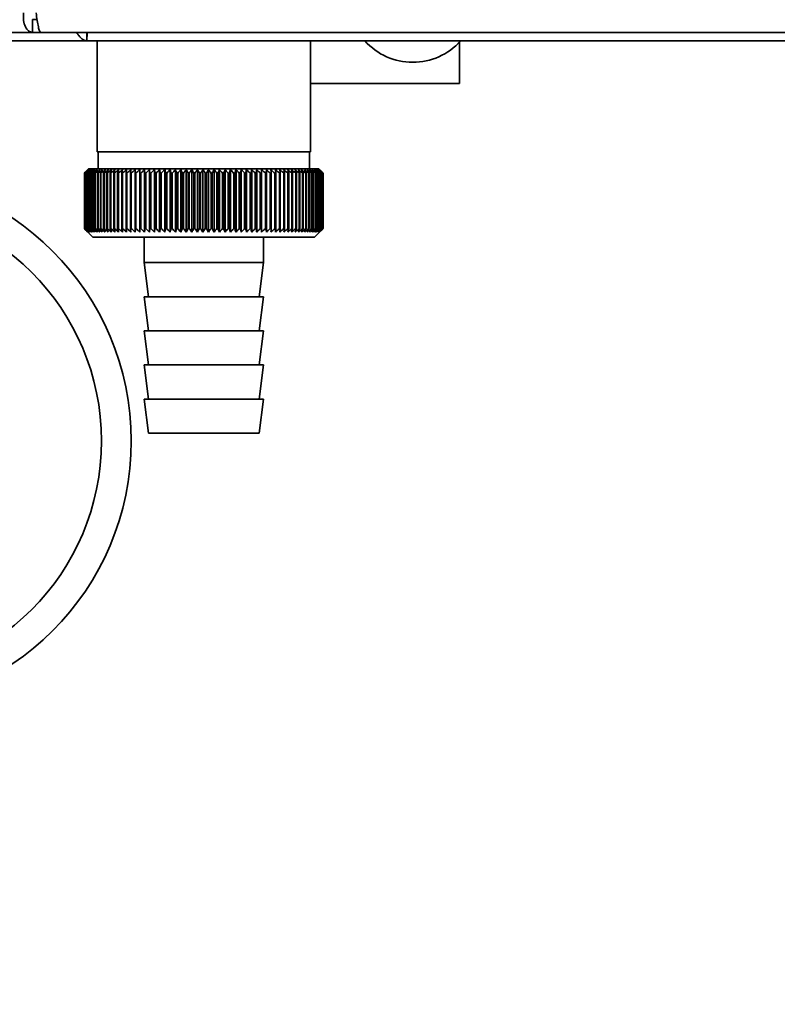
# Paper-space layout 'Blatt3' of a CAD drawing. Units: millimetres. Extents: x 0 to 4200, y 0 to 2970.
# Drawn here: x 740 to 829, y 1420 to 1535 of the extents above; entities that cross this region are included whole.
import ezdxf

# ---------------------------------------------------------------- set-up
doc = ezdxf.new("R2010")
doc.units = ezdxf.units.MM
doc.layers.add('1', color=7, linetype='Continuous')
doc.styles.add('SLDTEXTSTYLE1', font='TXT', dxfattribs={"width": 0.605})
doc.dimstyles.new('SLDDIMSTYLE1', dxfattribs={"dimtxt": 35, "dimasz": 25, "dimexe": 0, "dimexo": 0.0625, "dimgap": 8.75, "dimtad": 1, "dimdec": 1, "dimrnd": 1e-09, "dimzin": 12, "dimdsep": 46, "dimtxsty": 'SLDTEXTSTYLE1', "dimsah": 1, "dimcen": 0.09, "dimadec": 0, "dimazin": 3, "dimtfac": 1, "dimtdec": 1, "dimtofl": 0, "dimtmove": 0, "dimatfit": 3, "dimfxl": 1, "dimfrac": 2, "dimtolj": 1, "dimtzin": 12, "dimarcsym": 0})

# ---------------------------------------------------------------- blocks, each defined once
blk = doc.blocks.new('_D_34')
at = {"layer": '1', "ltscale": 10}
for p, q in [((856.47, 1467.29), (856.47, 1304.29)), ((721.47, 1436.92), (721.47, 1304.29)), ((856.47, 1314.29), (721.47, 1314.29))]:
    blk.add_line(p, q, dxfattribs=at)
for points in [[(721.47, 1314.29), (746.47, 1310.29), (746.47, 1318.29)], [(856.47, 1314.29), (831.47, 1318.29), (831.47, 1310.29)]]:
    blk.add_solid(points, dxfattribs=at)
at = {"layer": '1', "ltscale": 10, "insert": (748.86, 1359.4), "char_height": 35, "attachment_point": 1, "style": 'SLDTEXTSTYLE1'}
blk.add_mtext('135', dxfattribs=at)

psp = doc.layouts.new('Blatt3')

# ---------------------------------------------------------------- linework, layer by layer
at = {"color": 7, "linetype": 'Continuous', "lineweight": 35, "ltscale": 10}
for p, q in [((741.4, 1533.69), (741.4, 1535.19)), ((741.92, 1535.19), (741.4, 1535.19)), ((741.4, 1533.69), (654.58, 1533.69)), ((747.8, 1532.69), (681.18, 1532.69)), ((741.4, 1533.69), (742.34, 1533.69)), ((742.34, 1533.69), (939.6, 1533.69)), ((747.76, 1533.69), (747.76, 1532.89)), ((934.13, 1532.69), (747.8, 1532.69)), ((748.97, 1532.69), (748.97, 1519.69)), ((773.97, 1519.69), (773.97, 1532.69)), ((791.47, 1527.69), (791.47, 1532.58)), ((773.97, 1527.69), (791.47, 1527.69)), ((773.97, 1519.69), (748.97, 1519.69)), ((749.07, 1519.69), (749.07, 1517.69)), ((773.87, 1517.69), (773.87, 1519.69)), ((747.97, 1517.69), (747.47, 1517.19)), ((774.97, 1517.69), (747.97, 1517.69)), ((775.28, 1517.38), (774.97, 1517.69)), ((747.47, 1517.19), (747.47, 1517.19)), ((747.47, 1510.69), (747.47, 1517.19)), ((747.48, 1517.19), (747.49, 1517.19)), ((747.48, 1517.19), (747.48, 1510.69)), ((747.49, 1510.69), (747.49, 1517.19)), ((747.52, 1517.19), (747.54, 1517.19)), ((747.52, 1517.19), (747.52, 1510.69)), ((747.54, 1510.69), (747.54, 1517.19)), ((747.6, 1517.19), (747.62, 1517.19)), ((747.6, 1517.19), (747.6, 1510.69)), ((747.62, 1510.69), (747.62, 1517.19)), ((747.71, 1517.19), (747.74, 1517.19)), ((747.71, 1517.19), (747.71, 1510.69)), ((747.74, 1510.69), (747.74, 1517.19)), ((747.85, 1517.19), (747.88, 1517.19)), ((747.85, 1517.19), (747.85, 1510.69)), ((747.88, 1510.69), (747.88, 1517.19)), ((748.03, 1517.19), (748.06, 1517.19)), ((748.03, 1517.19), (748.03, 1510.69)), ((748.06, 1510.69), (748.06, 1517.19)), ((748.23, 1517.19), (748.27, 1517.19)), ((748.23, 1517.19), (748.23, 1510.69)), ((748.27, 1510.69), (748.27, 1517.19)), ((748.47, 1517.19), (748.52, 1517.19)), ((748.47, 1517.19), (748.47, 1510.69)), ((748.52, 1510.69), (748.52, 1517.19)), ((748.73, 1517.19), (748.79, 1517.19)), ((748.73, 1517.19), (748.73, 1510.69)), ((748.79, 1510.69), (748.79, 1517.19)), ((749.03, 1517.19), (749.09, 1517.19)), ((749.03, 1517.19), (749.03, 1510.69)), ((749.09, 1510.69), (749.09, 1517.19)), ((749.35, 1517.19), (749.41, 1517.19)), ((749.35, 1517.19), (749.35, 1510.69)), ((749.41, 1510.69), (749.41, 1517.19)), ((749.7, 1517.19), (749.77, 1517.19)), ((749.7, 1517.19), (749.7, 1510.69)), ((749.77, 1510.69), (749.77, 1517.19)), ((750.08, 1517.19), (750.16, 1517.19)), ((750.08, 1517.19), (750.08, 1510.69)), ((750.16, 1510.69), (750.16, 1517.19)), ((750.49, 1517.19), (750.57, 1517.19)), ((750.49, 1517.19), (750.49, 1510.69)), ((750.57, 1510.69), (750.57, 1517.19)), ((750.92, 1517.19), (751, 1517.19)), ((750.92, 1517.19), (750.92, 1510.69)), ((751, 1510.69), (751, 1517.19)), ((751.37, 1517.19), (751.46, 1517.19)), ((751.37, 1517.19), (751.37, 1510.69)), ((751.46, 1510.69), (751.46, 1517.19)), ((751.85, 1517.19), (751.94, 1517.19)), ((751.85, 1517.19), (751.85, 1510.69)), ((751.94, 1510.69), (751.94, 1517.19)), ((752.35, 1517.19), (752.45, 1517.19)), ((752.35, 1517.19), (752.35, 1510.69)), ((752.45, 1510.69), (752.45, 1517.19)), ((752.87, 1517.19), (752.97, 1517.19)), ((752.87, 1517.19), (752.87, 1510.69)), ((752.97, 1510.69), (752.97, 1517.19)), ((753.41, 1517.19), (753.52, 1517.19)), ((753.41, 1517.19), (753.41, 1510.69)), ((753.52, 1510.69), (753.52, 1517.19)), ((753.97, 1510.28), (753.97, 1517.59)), ((753.97, 1517.19), (754.08, 1517.19)), ((753.97, 1517.19), (753.97, 1510.69)), ((754.08, 1510.69), (754.08, 1517.19)), ((754.52, 1510.28), (754.52, 1517.59)), ((754.55, 1517.19), (754.66, 1517.19)), ((754.55, 1517.19), (754.55, 1510.69)), ((754.66, 1510.69), (754.66, 1517.19)), ((755.09, 1510.28), (755.09, 1517.59)), ((755.14, 1517.19), (755.26, 1517.19)), ((755.14, 1517.19), (755.14, 1510.69)), ((755.26, 1510.69), (755.26, 1517.19)), ((755.68, 1510.28), (755.68, 1517.59)), ((755.75, 1517.19), (755.87, 1517.19)), ((755.75, 1517.19), (755.75, 1510.69)), ((755.87, 1510.69), (755.87, 1517.19)), ((756.28, 1510.28), (756.28, 1517.59)), ((756.37, 1517.19), (756.49, 1517.19)), ((756.37, 1517.19), (756.37, 1510.69)), ((756.49, 1510.69), (756.49, 1517.19)), ((756.89, 1510.28), (756.89, 1517.59)), ((757.01, 1517.19), (757.13, 1517.19)), ((757.01, 1517.19), (757.01, 1510.69)), ((757.13, 1510.69), (757.13, 1517.19)), ((757.51, 1510.28), (757.51, 1517.59)), ((757.65, 1517.19), (757.77, 1517.19)), ((757.65, 1517.19), (757.65, 1510.69)), ((757.77, 1510.69), (757.77, 1517.19)), ((758.14, 1510.28), (758.14, 1517.59)), ((758.3, 1517.19), (758.43, 1517.19)), ((758.3, 1517.19), (758.3, 1510.69)), ((758.43, 1510.69), (758.43, 1517.19)), ((758.78, 1510.28), (758.78, 1517.59)), ((758.96, 1517.19), (759.09, 1517.19)), ((758.96, 1517.19), (758.96, 1510.69)), ((759.09, 1510.69), (759.09, 1517.19)), ((759.42, 1510.28), (759.42, 1517.59)), ((759.63, 1517.19), (759.76, 1517.19)), ((759.63, 1517.19), (759.63, 1510.69)), ((759.76, 1510.69), (759.76, 1517.19)), ((760.07, 1510.28), (760.07, 1517.59)), ((760.3, 1517.19), (760.43, 1517.19)), ((760.3, 1517.19), (760.3, 1510.69)), ((760.43, 1510.69), (760.43, 1517.19)), ((760.72, 1510.28), (760.72, 1517.59)), ((760.97, 1517.19), (761.1, 1517.19)), ((760.97, 1517.19), (760.97, 1510.69)), ((761.1, 1510.69), (761.1, 1517.19)), ((761.37, 1510.28), (761.37, 1517.59)), ((761.64, 1517.19), (761.64, 1510.69)), ((761.64, 1517.19), (761.77, 1517.19)), ((761.77, 1510.69), (761.77, 1517.19)), ((762.03, 1510.28), (762.03, 1517.59)), ((762.32, 1517.19), (762.45, 1517.19)), ((762.32, 1517.19), (762.32, 1510.69)), ((762.45, 1510.69), (762.45, 1517.19)), ((762.68, 1510.28), (762.68, 1517.59)), ((762.99, 1517.19), (763.12, 1517.19)), ((762.99, 1517.19), (762.99, 1510.69)), ((763.12, 1510.69), (763.12, 1517.19)), ((763.33, 1510.28), (763.33, 1517.59)), ((763.66, 1517.19), (763.78, 1517.19)), ((763.66, 1517.19), (763.66, 1510.69)), ((763.78, 1510.69), (763.78, 1517.19)), ((763.98, 1510.28), (763.98, 1517.59)), ((764.32, 1517.19), (764.44, 1517.19)), ((764.32, 1517.19), (764.32, 1510.69)), ((764.44, 1510.69), (764.44, 1517.19)), ((764.62, 1510.28), (764.62, 1517.59)), ((764.98, 1517.19), (765.1, 1517.19)), ((764.98, 1517.19), (764.98, 1510.69)), ((765.1, 1510.69), (765.1, 1517.19)), ((765.25, 1510.28), (765.25, 1517.59)), ((765.62, 1517.19), (765.75, 1517.19)), ((765.62, 1517.19), (765.62, 1510.69)), ((765.75, 1510.69), (765.75, 1517.19)), ((765.87, 1510.28), (765.87, 1517.59)), ((766.26, 1517.19), (766.38, 1517.19)), ((766.26, 1517.19), (766.26, 1510.69)), ((766.38, 1510.69), (766.38, 1517.19)), ((766.49, 1510.28), (766.49, 1517.59)), ((766.89, 1517.19), (767.01, 1517.19)), ((766.89, 1517.19), (766.89, 1510.69)), ((767.01, 1510.69), (767.01, 1517.19)), ((767.09, 1510.28), (767.09, 1517.59)), ((767.5, 1517.19), (767.62, 1517.19)), ((767.5, 1517.19), (767.5, 1510.69)), ((767.62, 1510.69), (767.62, 1517.19)), ((767.68, 1510.28), (767.68, 1517.59)), ((768.1, 1517.19), (768.22, 1517.19)), ((768.1, 1517.19), (768.1, 1510.69)), ((768.22, 1510.69), (768.22, 1517.19)), ((768.25, 1510.28), (768.25, 1517.59)), ((768.69, 1517.19), (768.8, 1517.19)), ((768.69, 1517.19), (768.69, 1510.69)), ((768.8, 1510.69), (768.8, 1517.19)), ((768.81, 1510.28), (768.81, 1517.59)), ((769.26, 1517.19), (769.36, 1517.19)), ((769.26, 1517.19), (769.26, 1510.69)), ((769.36, 1510.69), (769.36, 1517.19)), ((769.81, 1517.19), (769.91, 1517.19)), ((769.81, 1517.19), (769.81, 1510.69)), ((769.91, 1510.69), (769.91, 1517.19)), ((770.34, 1517.19), (770.44, 1517.19)), ((770.34, 1517.19), (770.34, 1510.69)), ((770.44, 1510.69), (770.44, 1517.19)), ((770.85, 1517.19), (770.95, 1517.19)), ((770.85, 1517.19), (770.85, 1510.69)), ((770.95, 1510.69), (770.95, 1517.19)), ((771.34, 1517.19), (771.43, 1517.19)), ((771.34, 1517.19), (771.34, 1510.69)), ((771.43, 1510.69), (771.43, 1517.19)), ((771.81, 1517.19), (771.89, 1517.19)), ((771.81, 1517.19), (771.81, 1510.69)), ((771.89, 1510.69), (771.89, 1517.19)), ((772.25, 1517.19), (772.33, 1517.19)), ((772.25, 1517.19), (772.25, 1510.69)), ((772.33, 1510.69), (772.33, 1517.19)), ((772.66, 1517.19), (772.74, 1517.19)), ((772.66, 1517.19), (772.66, 1510.69)), ((772.74, 1510.69), (772.74, 1517.19)), ((773.06, 1517.19), (773.13, 1517.19)), ((773.06, 1517.19), (773.06, 1510.69)), ((773.13, 1510.69), (773.13, 1517.19)), ((773.42, 1517.19), (773.49, 1517.19)), ((773.42, 1517.19), (773.42, 1510.69)), ((773.49, 1510.69), (773.49, 1517.19)), ((773.76, 1517.19), (773.82, 1517.19)), ((773.76, 1517.19), (773.76, 1510.69)), ((773.82, 1510.69), (773.82, 1517.19)), ((774.07, 1517.19), (774.12, 1517.19)), ((774.07, 1517.19), (774.07, 1510.69)), ((774.12, 1510.69), (774.12, 1517.19)), ((774.34, 1517.19), (774.39, 1517.19)), ((774.34, 1517.19), (774.34, 1510.69)), ((774.39, 1510.69), (774.39, 1517.19)), ((774.59, 1517.19), (774.64, 1517.19)), ((774.59, 1517.19), (774.59, 1510.69)), ((774.64, 1510.69), (774.64, 1517.19)), ((774.81, 1517.19), (774.85, 1517.19)), ((774.81, 1517.19), (774.81, 1510.69)), ((774.85, 1510.69), (774.85, 1517.19)), ((775, 1517.19), (775.03, 1517.19)), ((775, 1517.19), (775, 1510.69)), ((775.03, 1510.69), (775.03, 1517.19)), ((775.16, 1517.19), (775.18, 1517.19)), ((775.16, 1517.19), (775.16, 1510.69)), ((775.18, 1510.69), (775.18, 1517.19)), ((775.28, 1517.19), (775.3, 1517.19)), ((775.28, 1517.19), (775.28, 1510.69)), ((775.3, 1510.69), (775.3, 1517.19)), ((775.37, 1517.19), (775.39, 1517.19)), ((775.37, 1517.19), (775.37, 1510.69)), ((775.39, 1510.69), (775.39, 1517.19)), ((775.44, 1517.19), (775.44, 1517.19)), ((775.44, 1517.19), (775.44, 1510.69)), ((775.44, 1510.69), (775.44, 1517.19)), ((775.46, 1517.19), (775.47, 1517.19)), ((775.46, 1517.19), (775.46, 1510.69)), ((775.47, 1510.69), (775.47, 1517.19)), ((747.47, 1510.69), (748.47, 1509.69)), ((747.49, 1510.69), (747.48, 1510.69)), ((747.54, 1510.69), (747.52, 1510.69)), ((747.62, 1510.69), (747.6, 1510.69)), ((747.74, 1510.69), (747.71, 1510.69)), ((747.88, 1510.69), (747.85, 1510.69)), ((748.06, 1510.69), (748.03, 1510.69)), ((748.27, 1510.69), (748.23, 1510.69)), ((748.52, 1510.69), (748.47, 1510.69)), ((748.47, 1509.69), (774.47, 1509.69)), ((748.79, 1510.69), (748.73, 1510.69)), ((749.09, 1510.69), (749.03, 1510.69)), ((749.41, 1510.69), (749.35, 1510.69)), ((749.77, 1510.69), (749.7, 1510.69)), ((750.16, 1510.69), (750.08, 1510.69)), ((750.57, 1510.69), (750.49, 1510.69)), ((751, 1510.69), (750.92, 1510.69)), ((751.46, 1510.69), (751.37, 1510.69)), ((751.94, 1510.69), (751.85, 1510.69)), ((752.45, 1510.69), (752.35, 1510.69)), ((752.97, 1510.69), (752.87, 1510.69)), ((753.52, 1510.69), (753.41, 1510.69)), ((754.08, 1510.69), (753.97, 1510.69)), ((754.47, 1509.69), (754.47, 1506.69)), ((754.66, 1510.69), (754.55, 1510.69)), ((755.26, 1510.69), (755.14, 1510.69)), ((755.87, 1510.69), (755.75, 1510.69)), ((756.49, 1510.69), (756.37, 1510.69)), ((757.13, 1510.69), (757.01, 1510.69)), ((757.77, 1510.69), (757.65, 1510.69)), ((758.43, 1510.69), (758.3, 1510.69)), ((759.09, 1510.69), (758.96, 1510.69)), ((759.76, 1510.69), (759.63, 1510.69)), ((760.43, 1510.69), (760.3, 1510.69)), ((761.1, 1510.69), (760.97, 1510.69)), ((761.77, 1510.69), (761.64, 1510.69)), ((762.45, 1510.69), (762.32, 1510.69)), ((763.12, 1510.69), (762.99, 1510.69)), ((763.78, 1510.69), (763.66, 1510.69)), ((764.44, 1510.69), (764.32, 1510.69)), ((765.1, 1510.69), (764.98, 1510.69)), ((765.75, 1510.69), (765.62, 1510.69)), ((766.38, 1510.69), (766.26, 1510.69)), ((767.01, 1510.69), (766.89, 1510.69)), ((767.62, 1510.69), (767.5, 1510.69)), ((768.22, 1510.69), (768.1, 1510.69)), ((768.47, 1506.69), (768.47, 1509.69)), ((768.8, 1510.69), (768.69, 1510.69)), ((769.36, 1510.69), (769.26, 1510.69)), ((769.91, 1510.69), (769.81, 1510.69)), ((770.44, 1510.69), (770.34, 1510.69)), ((770.95, 1510.69), (770.85, 1510.69)), ((771.43, 1510.69), (771.34, 1510.69)), ((771.89, 1510.69), (771.81, 1510.69)), ((772.33, 1510.69), (772.25, 1510.69)), ((772.74, 1510.69), (772.66, 1510.69)), ((773.13, 1510.69), (773.06, 1510.69)), ((773.49, 1510.69), (773.42, 1510.69)), ((773.82, 1510.69), (773.76, 1510.69)), ((774.12, 1510.69), (774.07, 1510.69)), ((774.39, 1510.69), (774.34, 1510.69)), ((774.47, 1509.69), (775.28, 1510.5)), ((774.64, 1510.69), (774.59, 1510.69)), ((774.85, 1510.69), (774.81, 1510.69)), ((775.03, 1510.69), (775, 1510.69)), ((775.18, 1510.69), (775.16, 1510.69)), ((775.3, 1510.69), (775.28, 1510.69)), ((775.39, 1510.69), (775.37, 1510.69)), ((775.44, 1510.69), (775.44, 1510.69)), ((775.47, 1510.69), (775.46, 1510.69)), ((754.47, 1506.69), (754.97, 1502.69)), ((754.47, 1506.69), (768.47, 1506.69)), ((767.97, 1502.69), (768.47, 1506.69)), ((754.47, 1502.69), (754.97, 1498.69)), ((754.47, 1502.69), (768.47, 1502.69)), ((767.97, 1498.69), (768.47, 1502.69)), ((754.47, 1498.69), (754.97, 1494.69)), ((754.47, 1498.69), (768.47, 1498.69)), ((767.97, 1494.69), (768.47, 1498.69)), ((754.47, 1494.69), (754.97, 1490.69)), ((754.47, 1494.69), (768.47, 1494.69)), ((767.97, 1490.69), (768.47, 1494.69)), ((754.47, 1490.69), (754.97, 1486.69)), ((754.47, 1490.69), (768.47, 1490.69)), ((767.97, 1486.69), (768.47, 1490.69)), ((754.97, 1486.69), (767.97, 1486.69))]:
    psp.add_line(p, q, dxfattribs=at)
at = {"color": 7, "linetype": 'Continuous', "lineweight": 35, "ltscale": 100}
psp.add_line((754.55, 1517.19), (754.52, 1517.59), dxfattribs=at)
at = {"color": 7, "linetype": 'Continuous', "lineweight": 35, "ltscale": 10, "flags": 128}
for points in [[(753.43, 1517.59), (753.43, 1517.54), (753.43, 1517.49), (753.42, 1517.44), (753.42, 1517.39), (753.42, 1517.34), (753.42, 1517.29), (753.42, 1517.24), (753.41, 1517.19)], [(753.97, 1517.59), (753.97, 1517.54), (753.97, 1517.49), (753.97, 1517.44), (753.97, 1517.39), (753.97, 1517.34), (753.97, 1517.29), (753.97, 1517.24), (753.97, 1517.19)], [(768.8, 1517.19), (768.8, 1517.24), (768.8, 1517.29), (768.8, 1517.34), (768.8, 1517.39), (768.81, 1517.44), (768.81, 1517.49), (768.81, 1517.54), (768.81, 1517.59)], [(769.36, 1517.19), (769.36, 1517.24), (769.36, 1517.29), (769.36, 1517.34), (769.36, 1517.39), (769.36, 1517.44), (769.35, 1517.49), (769.35, 1517.54), (769.35, 1517.59)]]:
    psp.add_lwpolyline(points, dxfattribs=at)
at = {"color": 7, "linetype": 'Continuous', "lineweight": 35, "ltscale": 100}
for radius in [31.5, 28]:
    psp.add_circle((721.47, 1485.77), radius, dxfattribs=at)
for centre, radius, start, end in [((785.97, 1537.71), 7.52, 221.8853, 318.1147), ((810.43, 1454.05), 89.16, 134.5488, 134.9205), ((809.68, 1456.81), 86.68, 135.4766, 135.8528), ((810.5, 1452.13), 90.57, 133.7127, 134.0841), ((809.81, 1458.86), 85.33, 136.5059, 136.8816), ((810.64, 1450.31), 91.95, 132.9658, 133.3367), ((810.07, 1460.97), 84.05, 137.6403, 138.0147), ((810.84, 1448.62), 93.26, 132.3036, 132.6738), ((810.51, 1463.1), 82.88, 138.8857, 139.2582), ((811.08, 1447.06), 94.5, 131.7223, 132.0918), ((811.14, 1465.24), 81.88, 140.2486, 140.6181), ((811.37, 1445.65), 95.64, 131.2185, 131.5873), ((812.02, 1467.37), 81.1, 141.7356, 142.1009), ((811.68, 1444.41), 96.66, 130.7892, 131.1572), ((813.22, 1469.47), 80.63, 143.3533, 143.713), ((812.01, 1443.35), 97.54, 130.4317, 130.7991), ((814.81, 1471.52), 80.54, 145.1083, 145.4606), ((812.35, 1442.47), 98.27, 130.1441, 130.5108), ((816.9, 1473.5), 80.97, 147.0067, 147.3495), ((812.71, 1441.79), 98.85, 129.9245, 130.2908), ((819.64, 1475.4), 82.05, 149.0537, 149.3845), ((813.07, 1441.31), 99.25, 129.7718, 130.1377), ((823.22, 1477.19), 84, 151.2533, 151.5695), ((813.43, 1441.03), 99.49, 129.6849, 130.0506), ((827.95, 1478.87), 87.13, 153.608, 153.9065), ((813.8, 1440.96), 99.55, 129.6634, 130.029), ((834.26, 1480.4), 91.87, 156.1178, 156.3952), ((814.16, 1441.1), 99.43, 129.7071, 130.0729), ((842.86, 1481.79), 98.93, 158.7798, 159.0325), ((814.53, 1441.45), 99.13, 129.8163, 130.1823), ((854.94, 1483.01), 109.5, 161.5877, 161.8121), ((814.9, 1442), 98.67, 129.9917, 130.3581), ((872.68, 1484.06), 125.75, 164.5313, 164.7237), ((815.26, 1442.75), 98.04, 130.2342, 130.6012), ((900.5, 1484.92), 152.12, 167.5959, 167.7529), ((815.64, 1443.69), 97.25, 130.5454, 130.9129), ((949.21, 1485.59), 199.38, 170.7627, 170.8812), ((816.02, 1444.82), 96.33, 130.927, 131.2953), ((1053.37, 1486.06), 302.11, 174.0088, 174.0864), ((816.41, 1446.11), 95.27, 131.3814, 131.7504), ((816.82, 1447.57), 94.09, 131.9112, 132.281), ((817.26, 1449.18), 92.82, 132.5196, 132.8901), ((817.73, 1450.92), 91.48, 133.2102, 133.5812), ((505.33, 1485.91), 251.77, 7.1372, 7.2305), ((818.25, 1452.77), 90.09, 133.9869, 134.3584), ((580.89, 1485.36), 177.74, 10.3161, 10.4495), ((818.83, 1454.73), 88.68, 134.8544, 135.2261), ((619.74, 1484.61), 140.46, 13.4092, 13.58), ((819.48, 1456.76), 87.29, 135.8177, 136.1891), ((643.13, 1483.68), 118.71, 16.3958, 16.6007), ((820.24, 1458.86), 85.93, 136.8821, 137.2528), ((658.56, 1482.56), 104.97, 19.2587, 19.4943), ((821.11, 1461), 84.67, 138.0535, 138.4228), ((669.36, 1481.28), 95.91, 21.9853, 22.2478), ((822.14, 1463.16), 83.54, 139.3381, 139.7052), ((677.26, 1479.84), 89.84, 24.5668, 24.8526), ((823.37, 1465.33), 82.59, 140.7424, 141.1062), ((683.2, 1478.25), 85.78, 26.9981, 27.3037), ((824.85, 1467.48), 81.91, 142.2732, 142.6323), ((687.78, 1476.53), 83.14, 29.2773, 29.5994), ((826.64, 1469.59), 81.55, 143.9369, 144.2899), ((691.37, 1474.69), 81.55, 31.4051, 31.7408), ((828.83, 1471.64), 81.62, 145.7399, 146.085), ((694.23, 1472.76), 80.74, 33.3842, 33.7308), ((831.55, 1473.62), 82.26, 147.6883, 148.0231), ((696.53, 1470.75), 80.52, 35.2188, 35.5741), ((834.95, 1475.51), 83.63, 149.7867, 150.1089), ((698.41, 1468.68), 80.77, 36.9143, 37.2763), ((839.26, 1477.29), 85.97, 152.0389, 152.3456), ((699.96, 1466.56), 81.36, 38.4766, 38.8437), ((844.84, 1478.93), 89.63, 154.4463, 154.7345), ((701.24, 1464.43), 82.23, 39.912, 40.2828), ((852.19, 1480.44), 95.13, 157.0083, 157.2743), ((702.32, 1462.29), 83.3, 41.227, 41.6003), ((862.16, 1481.78), 103.32, 159.7206, 159.9611), ((703.24, 1460.16), 84.52, 42.4279, 42.8029), ((876.22, 1482.96), 115.65, 162.5759, 162.7871), ((704.02, 1458.08), 85.84, 43.5208, 43.8967), ((897.12, 1483.96), 134.9, 165.5623, 165.7408), ((704.7, 1456.05), 87.21, 44.5114, 44.8877), ((930.82, 1484.77), 166.99, 168.6638, 168.8062), ((705.3, 1454.09), 88.6, 45.4053, 45.7815), ((992.9, 1485.38), 227.51, 171.8601, 171.9636), ((705.83, 1452.23), 89.98, 46.2074, 46.5832), ((1141.31, 1485.79), 374.41, 175.127, 175.1895), ((706.32, 1450.48), 91.32, 46.9223, 47.2975), ((706.76, 1448.86), 92.6, 47.554, 47.9286), ((707.18, 1447.37), 93.78, 48.1063, 48.4801), ((707.58, 1446.05), 94.86, 48.5823, 48.9553), ((411.18, 1485.77), 360.11, 5.005, 5.07), ((707.97, 1444.89), 95.82, 48.9848, 49.3571), ((550.25, 1485.35), 222.48, 8.2275, 8.3334), ((708.34, 1443.9), 96.64, 49.3162, 49.6878), ((609.67, 1484.73), 164.51, 11.38, 11.5247), ((708.71, 1443.11), 97.3, 49.5783, 49.9494), ((642.18, 1483.91), 133.47, 14.4393, 14.6198), ((709.08, 1442.51), 97.81, 49.7728, 50.1435), ((662.38, 1482.9), 114.76, 17.3857, 17.5988), ((709.45, 1442.11), 98.15, 49.9008, 50.2712), ((675.92, 1481.71), 102.73, 20.2037, 20.4458), ((709.81, 1441.92), 98.31, 49.963, 50.3332), ((685.46, 1480.35), 94.73, 22.8818, 23.1493), ((710.18, 1441.93), 98.3, 49.9598, 50.33), ((692.41, 1478.84), 89.36, 25.4128, 25.7021), ((710.54, 1442.14), 98.12, 49.8911, 50.2615), ((697.59, 1477.18), 85.79, 27.7925, 28.1003), ((710.9, 1442.56), 97.77, 49.7566, 50.1273), ((701.5, 1475.4), 83.52, 30.0201, 30.3431), ((711.26, 1443.18), 97.24, 49.5554, 49.9266), ((704.48, 1473.51), 82.2, 32.097, 32.4325), ((711.61, 1443.99), 96.56, 49.2865, 49.6582), ((706.76, 1471.52), 81.6, 34.0264, 34.372), ((711.94, 1444.99), 95.73, 48.9481, 49.3205), ((708.5, 1469.46), 81.56, 35.8131, 36.1666), ((712.26, 1446.17), 94.76, 48.5384, 48.9115), ((709.81, 1467.35), 81.94, 37.4626, 37.8221), ((712.55, 1447.51), 93.67, 48.055, 48.4289), ((710.79, 1465.2), 82.64, 38.9811, 39.3451), ((712.8, 1449.01), 92.47, 47.495, 47.8697), ((711.49, 1463.03), 83.6, 40.3749, 40.7421), ((713.01, 1450.65), 91.19, 46.8552, 47.2306), ((711.98, 1460.87), 84.74, 41.6503, 42.0197), ((713.17, 1452.41), 89.85, 46.1319, 46.5078), ((712.29, 1458.73), 86.01, 42.8138, 43.1846), ((713.26, 1454.28), 88.46, 45.3209, 45.6972), ((712.46, 1456.64), 87.37, 43.8713, 44.2428), ((712.84, 1454.94), 88.3, 44.8278, 45.0018)]:
    psp.add_arc(centre, radius, start, end, dxfattribs=at)
at = {"color": 7, "linetype": 'Continuous', "lineweight": 35, "ltscale": 10}
for points in [[(740.32, 1535.99), (740.31, 1535.69), (740.29, 1535.08), (740.53, 1534.32), (740.92, 1533.79), (741.24, 1533.72), (741.4, 1533.69)], [(742.34, 1533.69), (742.29, 1533.72), (742.2, 1533.79), (742.07, 1534.32), (741.94, 1535.08), (741.85, 1535.69), (741.8, 1535.99)]]:
    psp.add_open_spline(points, degree=3, dxfattribs=at)
for points, knots in [([(746.57, 1533.69), (746.57, 1533.68), (746.64, 1533.54), (746.87, 1533.21), (747.29, 1532.78), (747.64, 1532.72), (747.8, 1532.69)], [0, 0, 0, 0, 0.014229, 0.219718, 0.616733, 1, 1, 1, 1]), ([(747.8, 1532.69), (747.78, 1532.71), (747.75, 1532.76), (747.76, 1533.13), (747.8, 1533.51), (747.83, 1533.69)], [0, 0, 0, 0, 0.346645, 0.687421, 1, 1, 1, 1]), ([(747.88, 1510.28), (747.8, 1510.35), (747.66, 1510.49), (747.53, 1510.63), (747.47, 1510.69)], [0, 0, 0, 0, 0.5556499, 1, 1, 1, 1]), ([(747.48, 1510.69), (747.55, 1510.61), (747.69, 1510.47), (747.82, 1510.34), (747.88, 1510.28)], [0, 0, 0, 0, 0.56434, 1, 1, 1, 1]), ([(747.91, 1510.28), (747.83, 1510.35), (747.69, 1510.49), (747.55, 1510.63), (747.49, 1510.69)], [0, 0, 0, 0, 0.55565, 1, 1, 1, 1]), ([(747.52, 1510.69), (747.6, 1510.61), (747.72, 1510.47), (747.85, 1510.34), (747.91, 1510.28)], [0, 0, 0, 0, 0.56434, 1, 1, 1, 1]), ([(747.97, 1510.28), (747.89, 1510.35), (747.75, 1510.49), (747.6, 1510.63), (747.54, 1510.69)], [0, 0, 0, 0, 0.5556499, 1, 1, 1, 1]), ([(747.6, 1510.69), (747.67, 1510.61), (747.79, 1510.47), (747.92, 1510.34), (747.97, 1510.28)], [0, 0, 0, 0, 0.56434, 1, 1, 1, 1]), ([(748.07, 1510.28), (747.98, 1510.35), (747.83, 1510.49), (747.69, 1510.63), (747.62, 1510.69)], [0, 0, 0, 0, 0.55565, 1, 1, 1, 1]), ([(747.71, 1510.69), (747.78, 1510.61), (747.9, 1510.47), (748.01, 1510.34), (748.07, 1510.28)], [0, 0, 0, 0, 0.56434, 1, 1, 1, 1]), ([(748.19, 1510.28), (748.11, 1510.35), (747.96, 1510.49), (747.8, 1510.63), (747.74, 1510.69)], [0, 0, 0, 0, 0.55565, 1, 1, 1, 1]), ([(747.85, 1510.69), (747.92, 1510.61), (748.03, 1510.47), (748.14, 1510.34), (748.19, 1510.28)], [0, 0, 0, 0, 0.56434, 1, 1, 1, 1]), ([(748.35, 1510.28), (748.26, 1510.35), (748.11, 1510.49), (747.95, 1510.63), (747.88, 1510.69)], [0, 0, 0, 0, 0.55565, 1, 1, 1, 1]), ([(748.03, 1510.69), (748.09, 1510.61), (748.19, 1510.47), (748.3, 1510.34), (748.35, 1510.28)], [0, 0, 0, 0, 0.56434, 1, 1, 1, 1]), ([(748.53, 1510.28), (748.45, 1510.35), (748.29, 1510.49), (748.13, 1510.63), (748.06, 1510.69)], [0, 0, 0, 0, 0.55565, 1, 1, 1, 1]), ([(748.23, 1510.69), (748.29, 1510.61), (748.39, 1510.47), (748.49, 1510.34), (748.53, 1510.28)], [0, 0, 0, 0, 0.56434, 1, 1, 1, 1]), ([(748.75, 1510.28), (748.66, 1510.35), (748.5, 1510.49), (748.34, 1510.63), (748.27, 1510.69)], [0, 0, 0, 0, 0.55565, 1, 1, 1, 1]), ([(748.47, 1510.69), (748.52, 1510.61), (748.61, 1510.47), (748.71, 1510.34), (748.75, 1510.28)], [0, 0, 0, 0, 0.5643403, 1, 1, 1, 1]), ([(748.99, 1510.28), (748.91, 1510.35), (748.75, 1510.49), (748.59, 1510.63), (748.52, 1510.69)], [0, 0, 0, 0, 0.5556499, 1, 1, 1, 1]), ([(748.73, 1510.69), (748.78, 1510.61), (748.87, 1510.47), (748.96, 1510.34), (748.99, 1510.28)], [0, 0, 0, 0, 0.56434, 1, 1, 1, 1]), ([(749.27, 1510.28), (749.18, 1510.35), (749.02, 1510.49), (748.86, 1510.63), (748.79, 1510.69)], [0, 0, 0, 0, 0.5556499, 1, 1, 1, 1]), ([(749.03, 1510.69), (749.07, 1510.61), (749.15, 1510.47), (749.23, 1510.34), (749.27, 1510.28)], [0, 0, 0, 0, 0.56434, 1, 1, 1, 1]), ([(749.57, 1510.28), (749.48, 1510.35), (749.32, 1510.49), (749.16, 1510.63), (749.09, 1510.69)], [0, 0, 0, 0, 0.55565, 1, 1, 1, 1]), ([(749.35, 1510.69), (749.39, 1510.61), (749.47, 1510.47), (749.54, 1510.34), (749.57, 1510.28)], [0, 0, 0, 0, 0.5643403, 1, 1, 1, 1]), ([(749.9, 1510.28), (749.81, 1510.35), (749.65, 1510.49), (749.49, 1510.63), (749.41, 1510.69)], [0, 0, 0, 0, 0.55565, 1, 1, 1, 1]), ([(749.7, 1510.69), (749.74, 1510.61), (749.81, 1510.47), (749.87, 1510.34), (749.9, 1510.28)], [0, 0, 0, 0, 0.56434, 1, 1, 1, 1]), ([(750.26, 1510.28), (750.17, 1510.35), (750.01, 1510.49), (749.84, 1510.63), (749.77, 1510.69)], [0, 0, 0, 0, 0.55565, 1, 1, 1, 1]), ([(750.08, 1510.69), (750.11, 1510.61), (750.17, 1510.47), (750.23, 1510.34), (750.26, 1510.28)], [0, 0, 0, 0, 0.56434, 1, 1, 1, 1]), ([(750.64, 1510.28), (750.55, 1510.35), (750.39, 1510.49), (750.23, 1510.63), (750.16, 1510.69)], [0, 0, 0, 0, 0.55565, 1, 1, 1, 1]), ([(750.49, 1510.69), (750.51, 1510.61), (750.57, 1510.47), (750.62, 1510.34), (750.64, 1510.28)], [0, 0, 0, 0, 0.56434, 1, 1, 1, 1]), ([(751.05, 1510.28), (750.96, 1510.35), (750.8, 1510.49), (750.64, 1510.63), (750.57, 1510.69)], [0, 0, 0, 0, 0.55565, 1, 1, 1, 1]), ([(750.92, 1510.69), (750.94, 1510.61), (750.99, 1510.47), (751.03, 1510.34), (751.05, 1510.28)], [0, 0, 0, 0, 0.56434, 1, 1, 1, 1]), ([(751.48, 1510.28), (751.39, 1510.35), (751.23, 1510.49), (751.07, 1510.63), (751, 1510.69)], [0, 0, 0, 0, 0.55565, 1, 1, 1, 1]), ([(751.37, 1510.69), (751.39, 1510.61), (751.43, 1510.47), (751.47, 1510.34), (751.48, 1510.28)], [0, 0, 0, 0, 0.56434, 1, 1, 1, 1]), ([(751.94, 1510.28), (751.85, 1510.35), (751.69, 1510.49), (751.53, 1510.63), (751.46, 1510.69)], [0, 0, 0, 0, 0.55565, 1, 1, 1, 1]), ([(751.85, 1510.69), (751.87, 1510.61), (751.9, 1510.47), (751.93, 1510.34), (751.94, 1510.28)], [0, 0, 0, 0, 0.56434, 1, 1, 1, 1]), ([(752.42, 1510.28), (752.33, 1510.35), (752.17, 1510.49), (752.01, 1510.63), (751.94, 1510.69)], [0, 0, 0, 0, 0.55565, 1, 1, 1, 1]), ([(752.35, 1510.69), (752.36, 1510.61), (752.38, 1510.47), (752.41, 1510.34), (752.42, 1510.28)], [0, 0, 0, 0, 0.56434, 1, 1, 1, 1]), ([(752.91, 1510.28), (752.83, 1510.35), (752.67, 1510.49), (752.52, 1510.63), (752.45, 1510.69)], [0, 0, 0, 0, 0.55565, 1, 1, 1, 1]), ([(752.87, 1510.69), (752.88, 1510.61), (752.89, 1510.47), (752.91, 1510.34), (752.91, 1510.28)], [0, 0, 0, 0, 0.56434, 1, 1, 1, 1]), ([(753.43, 1510.28), (753.35, 1510.35), (753.19, 1510.49), (753.04, 1510.63), (752.97, 1510.69)], [0, 0, 0, 0, 0.55565, 1, 1, 1, 1]), ([(753.41, 1510.69), (753.42, 1510.61), (753.42, 1510.47), (753.43, 1510.34), (753.43, 1510.28)], [0, 0, 0, 0, 0.56434, 1, 1, 1, 1]), ([(753.97, 1510.28), (753.89, 1510.35), (753.73, 1510.49), (753.58, 1510.63), (753.52, 1510.69)], [0, 0, 0, 0, 0.55565, 1, 1, 1, 1]), ([(753.97, 1510.69), (753.97, 1510.61), (753.97, 1510.47), (753.97, 1510.34), (753.97, 1510.28)], [0, 0, 0, 0, 0.56434, 1, 1, 1, 1]), ([(754.52, 1510.28), (754.44, 1510.35), (754.29, 1510.49), (754.15, 1510.63), (754.08, 1510.69)], [0, 0, 0, 0, 0.55565, 1, 1, 1, 1]), ([(754.55, 1510.69), (754.55, 1510.61), (754.54, 1510.47), (754.53, 1510.34), (754.52, 1510.28)], [0, 0, 0, 0, 0.56434, 1, 1, 1, 1]), ([(755.09, 1510.28), (755.01, 1510.35), (754.87, 1510.49), (754.73, 1510.63), (754.66, 1510.69)], [0, 0, 0, 0, 0.55565, 1, 1, 1, 1]), ([(755.14, 1510.69), (755.13, 1510.61), (755.12, 1510.47), (755.1, 1510.34), (755.09, 1510.28)], [0, 0, 0, 0, 0.56434, 1, 1, 1, 1]), ([(755.68, 1510.28), (755.6, 1510.35), (755.46, 1510.49), (755.32, 1510.63), (755.26, 1510.69)], [0, 0, 0, 0, 0.55565, 1, 1, 1, 1]), ([(755.75, 1510.69), (755.74, 1510.61), (755.71, 1510.47), (755.69, 1510.34), (755.68, 1510.28)], [0, 0, 0, 0, 0.56434, 1, 1, 1, 1]), ([(756.28, 1510.28), (756.2, 1510.35), (756.07, 1510.49), (755.93, 1510.63), (755.87, 1510.69)], [0, 0, 0, 0, 0.55565, 1, 1, 1, 1]), ([(756.37, 1510.69), (756.36, 1510.61), (756.32, 1510.47), (756.29, 1510.34), (756.28, 1510.28)], [0, 0, 0, 0, 0.56434, 1, 1, 1, 1]), ([(756.89, 1510.28), (756.81, 1510.35), (756.68, 1510.49), (756.55, 1510.63), (756.49, 1510.69)], [0, 0, 0, 0, 0.55565, 1, 1, 1, 1]), ([(757.01, 1510.69), (756.98, 1510.61), (756.94, 1510.47), (756.9, 1510.34), (756.89, 1510.28)], [0, 0, 0, 0, 0.56434, 1, 1, 1, 1]), ([(757.51, 1510.28), (757.44, 1510.35), (757.31, 1510.49), (757.18, 1510.63), (757.13, 1510.69)], [0, 0, 0, 0, 0.55565, 1, 1, 1, 1]), ([(757.65, 1510.69), (757.62, 1510.61), (757.58, 1510.47), (757.53, 1510.34), (757.51, 1510.28)], [0, 0, 0, 0, 0.5643403, 1, 1, 1, 1]), ([(758.14, 1510.28), (758.07, 1510.35), (757.95, 1510.49), (757.83, 1510.63), (757.77, 1510.69)], [0, 0, 0, 0, 0.55565, 1, 1, 1, 1]), ([(758.3, 1510.69), (758.27, 1510.61), (758.22, 1510.47), (758.16, 1510.34), (758.14, 1510.28)], [0, 0, 0, 0, 0.56434, 1, 1, 1, 1]), ([(758.78, 1510.28), (758.71, 1510.35), (758.6, 1510.49), (758.48, 1510.63), (758.43, 1510.69)], [0, 0, 0, 0, 0.55565, 1, 1, 1, 1]), ([(758.96, 1510.69), (758.93, 1510.61), (758.87, 1510.47), (758.8, 1510.34), (758.78, 1510.28)], [0, 0, 0, 0, 0.5643403, 1, 1, 1, 1]), ([(759.42, 1510.28), (759.36, 1510.35), (759.25, 1510.49), (759.14, 1510.63), (759.09, 1510.69)], [0, 0, 0, 0, 0.55565, 1, 1, 1, 1]), ([(759.63, 1510.69), (759.59, 1510.61), (759.52, 1510.47), (759.45, 1510.34), (759.42, 1510.28)], [0, 0, 0, 0, 0.56434, 1, 1, 1, 1]), ([(760.07, 1510.28), (760.01, 1510.35), (759.91, 1510.49), (759.8, 1510.63), (759.76, 1510.69)], [0, 0, 0, 0, 0.55565, 1, 1, 1, 1]), ([(760.3, 1510.69), (760.26, 1510.61), (760.18, 1510.47), (760.1, 1510.34), (760.07, 1510.28)], [0, 0, 0, 0, 0.56434, 1, 1, 1, 1]), ([(760.72, 1510.28), (760.67, 1510.35), (760.57, 1510.49), (760.47, 1510.63), (760.43, 1510.69)], [0, 0, 0, 0, 0.55565, 1, 1, 1, 1]), ([(760.97, 1510.69), (760.92, 1510.61), (760.84, 1510.47), (760.76, 1510.34), (760.72, 1510.28)], [0, 0, 0, 0, 0.56434, 1, 1, 1, 1]), ([(761.37, 1510.28), (761.32, 1510.35), (761.23, 1510.49), (761.14, 1510.63), (761.1, 1510.69)], [0, 0, 0, 0, 0.5556499, 1, 1, 1, 1]), ([(761.64, 1510.69), (761.59, 1510.61), (761.5, 1510.47), (761.41, 1510.34), (761.37, 1510.28)], [0, 0, 0, 0, 0.56434, 1, 1, 1, 1]), ([(762.03, 1510.28), (761.98, 1510.35), (761.9, 1510.49), (761.81, 1510.63), (761.77, 1510.69)], [0, 0, 0, 0, 0.55565, 1, 1, 1, 1]), ([(762.32, 1510.69), (762.26, 1510.61), (762.17, 1510.47), (762.07, 1510.34), (762.03, 1510.28)], [0, 0, 0, 0, 0.56434, 1, 1, 1, 1]), ([(762.68, 1510.28), (762.64, 1510.35), (762.56, 1510.49), (762.48, 1510.63), (762.45, 1510.69)], [0, 0, 0, 0, 0.5556499, 1, 1, 1, 1]), ([(762.99, 1510.69), (762.93, 1510.61), (762.83, 1510.47), (762.73, 1510.34), (762.68, 1510.28)], [0, 0, 0, 0, 0.56434, 1, 1, 1, 1]), ([(763.33, 1510.28), (763.29, 1510.35), (763.22, 1510.49), (763.15, 1510.63), (763.12, 1510.69)], [0, 0, 0, 0, 0.55565, 1, 1, 1, 1]), ([(763.66, 1510.69), (763.6, 1510.61), (763.49, 1510.47), (763.38, 1510.34), (763.33, 1510.28)], [0, 0, 0, 0, 0.56434, 1, 1, 1, 1]), ([(763.98, 1510.28), (763.94, 1510.35), (763.88, 1510.49), (763.81, 1510.63), (763.78, 1510.69)], [0, 0, 0, 0, 0.55565, 1, 1, 1, 1]), ([(764.32, 1510.69), (764.25, 1510.61), (764.14, 1510.47), (764.03, 1510.34), (763.98, 1510.28)], [0, 0, 0, 0, 0.56434, 1, 1, 1, 1]), ([(764.62, 1510.28), (764.58, 1510.35), (764.53, 1510.49), (764.47, 1510.63), (764.44, 1510.69)], [0, 0, 0, 0, 0.55565, 1, 1, 1, 1]), ([(764.98, 1510.69), (764.91, 1510.61), (764.79, 1510.47), (764.67, 1510.34), (764.62, 1510.28)], [0, 0, 0, 0, 0.56434, 1, 1, 1, 1]), ([(765.25, 1510.28), (765.22, 1510.35), (765.17, 1510.49), (765.12, 1510.63), (765.1, 1510.69)], [0, 0, 0, 0, 0.5556499, 1, 1, 1, 1]), ([(765.62, 1510.69), (765.55, 1510.61), (765.43, 1510.47), (765.3, 1510.34), (765.25, 1510.28)], [0, 0, 0, 0, 0.56434, 1, 1, 1, 1]), ([(765.87, 1510.28), (765.85, 1510.35), (765.81, 1510.49), (765.76, 1510.63), (765.75, 1510.69)], [0, 0, 0, 0, 0.55565, 1, 1, 1, 1]), ([(766.26, 1510.69), (766.19, 1510.61), (766.06, 1510.47), (765.93, 1510.34), (765.87, 1510.28)], [0, 0, 0, 0, 0.5643403, 1, 1, 1, 1]), ([(766.49, 1510.28), (766.47, 1510.35), (766.43, 1510.49), (766.4, 1510.63), (766.38, 1510.69)], [0, 0, 0, 0, 0.55565, 1, 1, 1, 1]), ([(766.89, 1510.69), (766.81, 1510.61), (766.68, 1510.47), (766.54, 1510.34), (766.49, 1510.28)], [0, 0, 0, 0, 0.56434, 1, 1, 1, 1]), ([(767.09, 1510.28), (767.07, 1510.35), (767.05, 1510.49), (767.02, 1510.63), (767.01, 1510.69)], [0, 0, 0, 0, 0.55565, 1, 1, 1, 1]), ([(767.5, 1510.69), (767.43, 1510.61), (767.29, 1510.47), (767.15, 1510.34), (767.09, 1510.28)], [0, 0, 0, 0, 0.56434, 1, 1, 1, 1]), ([(767.68, 1510.28), (767.67, 1510.35), (767.65, 1510.49), (767.63, 1510.63), (767.62, 1510.69)], [0, 0, 0, 0, 0.5556499, 1, 1, 1, 1]), ([(768.1, 1510.69), (768.02, 1510.61), (767.88, 1510.47), (767.74, 1510.34), (767.68, 1510.28)], [0, 0, 0, 0, 0.56434, 1, 1, 1, 1]), ([(768.25, 1510.28), (768.24, 1510.35), (768.23, 1510.49), (768.22, 1510.63), (768.22, 1510.69)], [0, 0, 0, 0, 0.55565, 1, 1, 1, 1]), ([(768.69, 1510.69), (768.61, 1510.61), (768.46, 1510.47), (768.31, 1510.34), (768.25, 1510.28)], [0, 0, 0, 0, 0.56434, 1, 1, 1, 1]), ([(768.81, 1510.28), (768.81, 1510.35), (768.8, 1510.49), (768.8, 1510.63), (768.8, 1510.69)], [0, 0, 0, 0, 0.55565, 1, 1, 1, 1]), ([(769.26, 1510.69), (769.17, 1510.61), (769.02, 1510.47), (768.88, 1510.34), (768.81, 1510.28)], [0, 0, 0, 0, 0.56434, 1, 1, 1, 1]), ([(769.35, 1510.28), (769.35, 1510.35), (769.36, 1510.49), (769.36, 1510.63), (769.36, 1510.69)], [0, 0, 0, 0, 0.5556499, 1, 1, 1, 1]), ([(769.81, 1510.69), (769.72, 1510.61), (769.57, 1510.47), (769.42, 1510.34), (769.35, 1510.28)], [0, 0, 0, 0, 0.5643403, 1, 1, 1, 1]), ([(769.88, 1510.28), (769.88, 1510.35), (769.89, 1510.49), (769.91, 1510.63), (769.91, 1510.69)], [0, 0, 0, 0, 0.5556499, 1, 1, 1, 1]), ([(770.34, 1510.69), (770.25, 1510.61), (770.1, 1510.47), (769.94, 1510.34), (769.88, 1510.28)], [0, 0, 0, 0, 0.56434, 1, 1, 1, 1]), ([(770.38, 1510.28), (770.39, 1510.35), (770.41, 1510.49), (770.43, 1510.63), (770.44, 1510.69)], [0, 0, 0, 0, 0.55565, 1, 1, 1, 1]), ([(770.85, 1510.69), (770.76, 1510.61), (770.61, 1510.47), (770.45, 1510.34), (770.38, 1510.28)], [0, 0, 0, 0, 0.56434, 1, 1, 1, 1]), ([(770.86, 1510.28), (770.88, 1510.35), (770.91, 1510.49), (770.93, 1510.63), (770.95, 1510.69)], [0, 0, 0, 0, 0.55565, 1, 1, 1, 1]), ([(771.34, 1510.69), (771.25, 1510.61), (771.09, 1510.47), (770.93, 1510.34), (770.86, 1510.28)], [0, 0, 0, 0, 0.56434, 1, 1, 1, 1]), ([(771.32, 1510.28), (771.34, 1510.35), (771.38, 1510.49), (771.41, 1510.63), (771.43, 1510.69)], [0, 0, 0, 0, 0.55565, 1, 1, 1, 1]), ([(771.81, 1510.69), (771.71, 1510.61), (771.55, 1510.47), (771.39, 1510.34), (771.32, 1510.28)], [0, 0, 0, 0, 0.5643403, 1, 1, 1, 1]), ([(771.76, 1510.28), (771.79, 1510.35), (771.83, 1510.49), (771.87, 1510.63), (771.89, 1510.69)], [0, 0, 0, 0, 0.55565, 1, 1, 1, 1]), ([(772.25, 1510.69), (772.16, 1510.61), (772, 1510.47), (771.83, 1510.34), (771.76, 1510.28)], [0, 0, 0, 0, 0.56434, 1, 1, 1, 1]), ([(772.18, 1510.28), (772.21, 1510.35), (772.26, 1510.49), (772.31, 1510.63), (772.33, 1510.69)], [0, 0, 0, 0, 0.55565, 1, 1, 1, 1]), ([(772.66, 1510.69), (772.57, 1510.61), (772.41, 1510.47), (772.25, 1510.34), (772.18, 1510.28)], [0, 0, 0, 0, 0.5643403, 1, 1, 1, 1]), ([(772.57, 1510.28), (772.6, 1510.35), (772.66, 1510.49), (772.72, 1510.63), (772.74, 1510.69)], [0, 0, 0, 0, 0.55565, 1, 1, 1, 1]), ([(773.06, 1510.69), (772.96, 1510.61), (772.8, 1510.47), (772.64, 1510.34), (772.57, 1510.28)], [0, 0, 0, 0, 0.5643403, 1, 1, 1, 1]), ([(772.93, 1510.28), (772.97, 1510.35), (773.03, 1510.49), (773.1, 1510.63), (773.13, 1510.69)], [0, 0, 0, 0, 0.55565, 1, 1, 1, 1]), ([(773.42, 1510.69), (773.33, 1510.61), (773.17, 1510.47), (773, 1510.34), (772.93, 1510.28)], [0, 0, 0, 0, 0.56434, 1, 1, 1, 1]), ([(773.27, 1510.28), (773.31, 1510.35), (773.38, 1510.49), (773.45, 1510.63), (773.49, 1510.69)], [0, 0, 0, 0, 0.55565, 1, 1, 1, 1]), ([(773.76, 1510.69), (773.67, 1510.61), (773.5, 1510.47), (773.34, 1510.34), (773.27, 1510.28)], [0, 0, 0, 0, 0.5643403, 1, 1, 1, 1]), ([(773.58, 1510.28), (773.62, 1510.35), (773.7, 1510.49), (773.78, 1510.63), (773.82, 1510.69)], [0, 0, 0, 0, 0.55565, 1, 1, 1, 1]), ([(774.07, 1510.69), (773.97, 1510.61), (773.81, 1510.47), (773.65, 1510.34), (773.58, 1510.28)], [0, 0, 0, 0, 0.56434, 1, 1, 1, 1]), ([(773.86, 1510.28), (773.91, 1510.35), (774, 1510.49), (774.08, 1510.63), (774.12, 1510.69)], [0, 0, 0, 0, 0.55565, 1, 1, 1, 1]), ([(774.34, 1510.69), (774.25, 1510.61), (774.09, 1510.47), (773.93, 1510.34), (773.86, 1510.28)], [0, 0, 0, 0, 0.5643403, 1, 1, 1, 1]), ([(774.12, 1510.28), (774.17, 1510.35), (774.26, 1510.49), (774.35, 1510.63), (774.39, 1510.69)], [0, 0, 0, 0, 0.55565, 1, 1, 1, 1]), ([(774.59, 1510.69), (774.5, 1510.61), (774.35, 1510.47), (774.19, 1510.34), (774.12, 1510.28)], [0, 0, 0, 0, 0.56434, 1, 1, 1, 1]), ([(774.34, 1510.28), (774.4, 1510.35), (774.5, 1510.49), (774.59, 1510.63), (774.64, 1510.69)], [0, 0, 0, 0, 0.5556499, 1, 1, 1, 1]), ([(774.81, 1510.69), (774.72, 1510.61), (774.57, 1510.47), (774.41, 1510.34), (774.34, 1510.28)], [0, 0, 0, 0, 0.56434, 1, 1, 1, 1]), ([(774.54, 1510.28), (774.59, 1510.35), (774.7, 1510.49), (774.8, 1510.63), (774.85, 1510.69)], [0, 0, 0, 0, 0.55565, 1, 1, 1, 1]), ([(775, 1510.69), (774.91, 1510.61), (774.76, 1510.47), (774.6, 1510.34), (774.54, 1510.28)], [0, 0, 0, 0, 0.56434, 1, 1, 1, 1]), ([(774.7, 1510.28), (774.76, 1510.35), (774.87, 1510.49), (774.98, 1510.63), (775.03, 1510.69)], [0, 0, 0, 0, 0.55565, 1, 1, 1, 1]), ([(775.16, 1510.69), (775.07, 1510.61), (774.92, 1510.47), (774.77, 1510.34), (774.7, 1510.28)], [0, 0, 0, 0, 0.56434, 1, 1, 1, 1]), ([(774.83, 1510.28), (774.9, 1510.35), (775.02, 1510.49), (775.13, 1510.63), (775.18, 1510.69)], [0, 0, 0, 0, 0.55565, 1, 1, 1, 1]), ([(775.28, 1510.69), (775.2, 1510.61), (775.05, 1510.47), (774.9, 1510.34), (774.83, 1510.28)], [0, 0, 0, 0, 0.56434, 1, 1, 1, 1]), ([(774.94, 1510.28), (775.01, 1510.35), (775.13, 1510.49), (775.25, 1510.63), (775.3, 1510.69)], [0, 0, 0, 0, 0.55565, 1, 1, 1, 1]), ([(775.37, 1510.69), (775.29, 1510.61), (775.15, 1510.47), (775, 1510.34), (774.94, 1510.28)], [0, 0, 0, 0, 0.56434, 1, 1, 1, 1]), ([(775.01, 1510.28), (775.08, 1510.35), (775.21, 1510.49), (775.33, 1510.63), (775.39, 1510.69)], [0, 0, 0, 0, 0.55565, 1, 1, 1, 1]), ([(775.44, 1510.69), (775.36, 1510.61), (775.21, 1510.47), (775.07, 1510.34), (775.01, 1510.28)], [0, 0, 0, 0, 0.56434, 1, 1, 1, 1]), ([(775.05, 1510.28), (775.12, 1510.35), (775.25, 1510.49), (775.39, 1510.63), (775.44, 1510.69)], [0, 0, 0, 0, 0.55565, 1, 1, 1, 1]), ([(775.46, 1510.69), (775.39, 1510.61), (775.25, 1510.47), (775.11, 1510.34), (775.05, 1510.28)], [0, 0, 0, 0, 0.56434, 1, 1, 1, 1]), ([(775.28, 1510.5), (775.28, 1510.5), (775.34, 1510.56), (775.41, 1510.63), (775.47, 1510.69)], [0, 0, 0, 0, 0.0454077, 1, 1, 1, 1])]:
    psp.add_open_spline(points, degree=3, knots=knots, dxfattribs=at)

# ---------------------------------------------------------------- dimensions: what is measured, and where the dimension line sits
at = {"layer": '1', "ltscale": 10}
dim = psp.add_linear_dim(base=(721.47, 1314.29), p1=(856.47, 1477.29), p2=(721.47, 1446.92), dimstyle='SLDDIMSTYLE1', dxfattribs=at)
dim.commit()
dim.dimension.update_dxf_attribs({"geometry": '_D_34', "text_midpoint": (788.97, 1314.29), "dimtype": 160})

doc.saveas('drawing.dxf')
